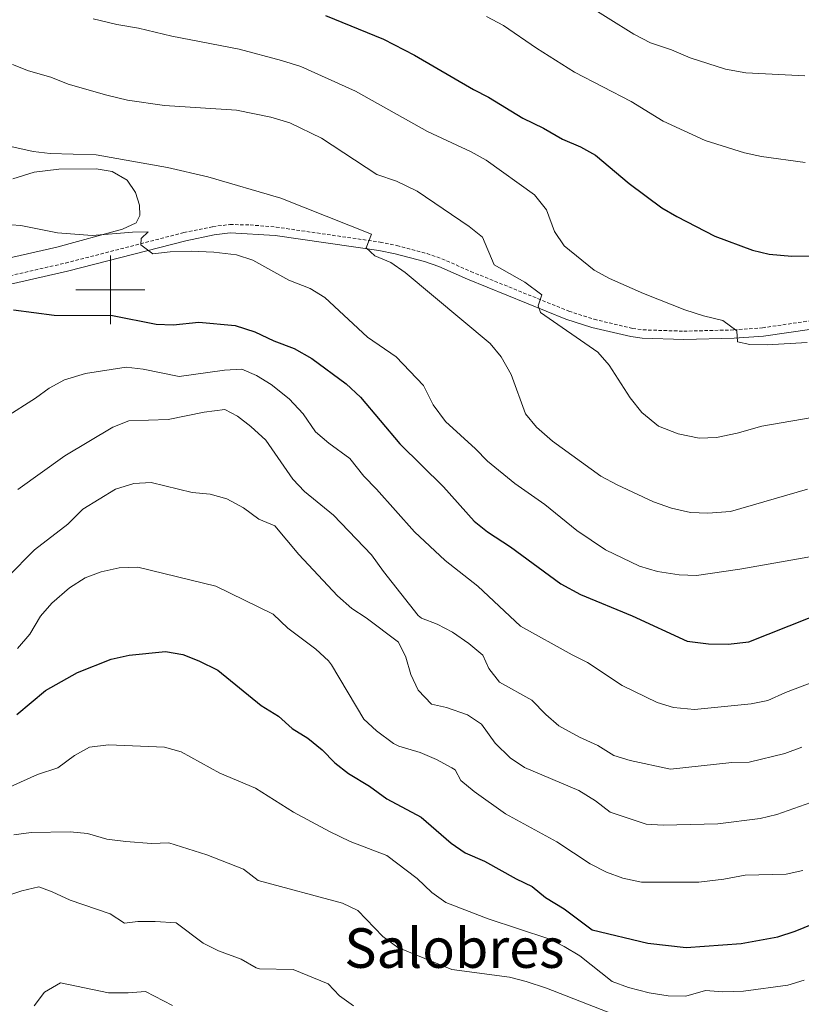
# Model space of a CAD drawing. Units: metres. Extents: x 640916 to 645431, y 4717904 to 4720965.
# Drawn here: x 642474 to 642701, y 4719792 to 4720078 of the extents above; entities that cross this region are included whole.
import ezdxf
from ezdxf.enums import TextEntityAlignment as Align

# ---------------------------------------------------------------- set-up
doc = ezdxf.new("R2010")
doc.units = ezdxf.units.M
doc.header["$MEASUREMENT"] = 0
doc.linetypes.add('TRAZOS', pattern=[0.75, 0.5, -0.25])
doc.linetypes.add('TRAZOSX2', pattern=[1.5, 1, -0.5])
for name, color, linetype, lineweight in [('Level 21', 1, 'TRAZOS', 0), ('Level 36', 32, 'Continuous', 0), ('Level 4', 36, 'Continuous', 30), ('Level 45', 7, 'Continuous', 0), ('Level 5', 36, 'Continuous', 0), ('Level 63', 7, 'Continuous', 0)]:
    doc.layers.add(name, color=color, linetype=linetype, lineweight=lineweight)
doc.styles.add('Arial', font='ARIAL.TTF', dxfattribs={"height": 0.2})

msp = doc.modelspace()

# ---------------------------------------------------------------- linework, layer by layer
at = {"layer": 'Level 21', "color": 19, "linetype": 'TRAZOSX2', "lineweight": 0}
msp.add_polyline3d([(642463.43, 4720002.41, 551.85), (642486.93, 4720007.78, 553.33), (642521.38, 4720016.65, 555.93), (642529.78, 4720018.37, 556.44), (642534.74, 4720018.99, 556.58), (642540.62, 4720018.86, 557.02), (642548.16, 4720018.24, 557.7), (642578.42, 4720013.86, 560.43), (642583.29, 4720012.87, 560.92), (642592.05, 4720010.52, 561.84), (642596.36, 4720009.04, 562.34), (642604.73, 4720005.35, 563.31), (642633.24, 4719993.81, 565.68), (642640.59, 4719991.44, 566.24), (642651.78, 4719988.81, 567.53), (642654.82, 4719988.38, 567.91), (642666.67, 4719988, 569.11), (642681.2, 4719988.36, 570.15), (642689.54, 4719988.97, 570.56), (642703.39, 4719991, 571.3)], dxfattribs=at)
at = {"layer": 'Level 21', "color": 19, "linetype": 'Continuous', "lineweight": 0}
msp.add_polyline3d([(642703.87, 4719988.62, 571.3), (642689.81, 4719986.55, 570.56), (642681.32, 4719985.93, 570.15), (642666.66, 4719985.57, 569.11), (642654.61, 4719985.96, 567.91), (642651.32, 4719986.42, 567.53), (642639.94, 4719989.1, 566.24), (642632.41, 4719991.53, 565.67), (642603.78, 4720003.11, 563.31), (642595.47, 4720006.78, 562.34), (642591.34, 4720008.2, 561.84), (642582.73, 4720010.51, 560.92), (642578, 4720011.47, 560.42), (642547.89, 4720015.83, 557.7), (642534.86, 4720016.56, 556.58), (642530.17, 4720015.97, 556.44), (642521.93, 4720014.28, 555.92), (642487.5, 4720005.42, 553.33), (642464.07, 4720000.07, 551.85)], dxfattribs=at)
at = {"layer": 'Level 36', "color": 92, "linetype": 'Continuous', "lineweight": 0}
msp.add_polyline3d([(642471.62, 4720032.27, 557.71), (642477.83, 4720034.22, 558.27), (642484.99, 4720035.03, 558.59), (642495.9, 4720035.16, 558.82), (642500.48, 4720034.41, 558.78), (642504.83, 4720031.91, 558.31), (642507.33, 4720028.24, 557.76), (642508.5, 4720024.62, 556.87), (642508.55, 4720021.61, 556.22), (642507.5, 4720019.51, 556.04), (642503.48, 4720017.63, 555.48), (642484.4, 4720012.37, 554.32), (642469.48, 4720009.03, 553.07)], dxfattribs=at)
at = {"layer": 'Level 4', "color": 36, "linetype": 'Continuous', "lineweight": 30}
for points in [[(642562.51, 4720079.75, 575.01), (642579.39, 4720072.87, 575.01), (642588.44, 4720068.17, 575.01), (642605.5, 4720058.22, 575.01), (642609.95, 4720055.94, 575.01), (642619.92, 4720049.93, 575.01), (642625.9, 4720047.01, 575.01), (642631.41, 4720043.83, 575.01), (642636.64, 4720041.57, 575.01), (642641.02, 4720039.15, 575.01), (642650.8, 4720030.94, 575.01), (642660.3, 4720023.84, 575.01), (642664.62, 4720021.3, 575.01), (642675.65, 4720015.64, 575.01), (642686.63, 4720011.49, 575.01), (642691.51, 4720010.39, 575.01), (642698.03, 4720009.8, 575.01), (642723.45, 4720010.19, 575.01)], [(642471.84, 4719994.15, 550.01), (642483.63, 4719992.67, 550.01), (642500.62, 4719992.55, 550.01), (642513.27, 4719990.03, 550.01), (642518.27, 4719989.87, 550.01), (642525.73, 4719990.63, 550.01), (642536.24, 4719989.67, 550.01), (642541.96, 4719987.8, 550.01), (642547.5, 4719985.2, 550.01), (642553.4, 4719982.95, 550.01), (642558.53, 4719980.09, 550.01), (642568.49, 4719972.7, 550.01), (642572.7, 4719968.83, 550.01), (642584.12, 4719955.22, 550.01), (642596.86, 4719942.81, 550.01), (642605.7, 4719932.78, 550.01), (642609.62, 4719929.68, 550.01), (642616.32, 4719925.36, 550.01), (642630.93, 4719914.59, 550.01), (642636.62, 4719911.45, 550.01), (642651.64, 4719905.25, 550.01), (642667.61, 4719897.95, 550.01), (642673.86, 4719897.11, 550.01), (642679.58, 4719897.09, 550.01), (642685.55, 4719897.77, 550.01), (642714.6, 4719909.23, 550.01)], [(642472.82, 4719876.64, 525.01), (642481.16, 4719883.55, 525.01), (642490.46, 4719888.83, 525.01), (642500.21, 4719892.69, 525.01), (642505.43, 4719893.88, 525.01), (642516.03, 4719894.97, 525.01), (642521.1, 4719894.08, 525.01), (642525.74, 4719892.22, 525.01), (642531.25, 4719889.5, 525.01), (642543.84, 4719879.24, 525.01), (642548.85, 4719876.11, 525.01), (642552.87, 4719872.57, 525.01), (642557.41, 4719869.7, 525.01), (642561.54, 4719866.35, 525.01), (642565.28, 4719862.58, 525.01), (642569.22, 4719859.51, 525.01), (642575.29, 4719855.79, 525.01), (642580.4, 4719852.11, 525.01), (642590.32, 4719846.8, 525.01), (642599.05, 4719839.25, 525.01), (642603.17, 4719836.41, 525.01), (642608.75, 4719834.04, 525.01), (642617.92, 4719828.83, 525.01), (642622.56, 4719826.6, 525.01), (642626.45, 4719823.45, 525.01), (642631.94, 4719820.17, 525.01), (642640.07, 4719814.01, 525.01), (642656.23, 4719810.15, 525.01), (642667.32, 4719808.92, 525.01), (642683.31, 4719810.11, 525.01), (642694.02, 4719812.06, 525.01), (642699.06, 4719813.64, 525.01), (642704.27, 4719815.81, 525.01)]]:
    msp.add_polyline3d(points, dxfattribs=at)
at = {"layer": 'Level 5', "color": 36, "linetype": 'Continuous', "lineweight": 0}
for points in [[(642637.18, 4720083.62, 585.01), (642652.18, 4720074.28, 585.01), (642656.95, 4720071.75, 585.01), (642663.11, 4720069.71, 585.01), (642668.48, 4720067.42, 585.01), (642678.76, 4720064.12, 585.01), (642684.66, 4720063.04, 585.01), (642701.82, 4720062.19, 585.01)], [(642365.84, 4720081.3, 555.01), (642375.49, 4720074.82, 555.01), (642384.58, 4720067.67, 555.01), (642389.39, 4720064.33, 555.01), (642403.27, 4720052.43, 555.01), (642410.94, 4720044.9, 555.01), (642415.42, 4720041.16, 555.01), (642426.43, 4720033.47, 555.01), (642436.81, 4720027.42, 555.01), (642441.93, 4720024.9, 555.01), (642447.39, 4720022.71, 555.01), (642462.61, 4720019.48, 555.01), (642473.96, 4720018.66, 555.01), (642484.61, 4720016.59, 555.01), (642494.67, 4720015.84, 555.01), (642506.45, 4720016.77, 555.01), (642511.01, 4720016.83, 555.01), (642508.92, 4720014.91, 555.01), (642508.88, 4720013.05, 555.01), (642512.37, 4720010.47, 555.01), (642517.33, 4720011.09, 555.01), (642523.5, 4720011.23, 555.01), (642530.08, 4720010.99, 555.01), (642536.66, 4720010.16, 555.01)], [(642399.32, 4720082.79, 560.01), (642408.42, 4720076.12, 560.01), (642425.89, 4720061.98, 560.01), (642435.27, 4720053.79, 560.01), (642439.54, 4720051.19, 560.01), (642445.98, 4720048.31, 560.01), (642450.56, 4720045.07, 560.01), (642455.01, 4720042.84, 560.01), (642460.48, 4720041.64, 560.01), (642466.08, 4720042.22, 560.01), (642471.05, 4720041.64, 560.01), (642477.52, 4720040.2, 560.01), (642482.49, 4720039.65, 560.01), (642495.91, 4720039.25, 560.01), (642516.58, 4720035.52, 560.01), (642528.28, 4720032.79, 560.01)], [(642495.02, 4720078.74, 570.01), (642501.9, 4720077.13, 570.01), (642508.14, 4720076.06, 570.01), (642517.88, 4720073.66, 570.01), (642537.45, 4720069.93, 570.01), (642549.78, 4720066.66, 570.01), (642555.33, 4720064.88, 570.01), (642571.27, 4720057.74, 570.01), (642592.15, 4720046.01, 570.01), (642604.86, 4720040.14, 570.01), (642609.2, 4720037.66, 570.01), (642623.28, 4720027.65, 570.01), (642626.81, 4720023.24, 570.01), (642629.07, 4720016.92, 570.01), (642631.94, 4720012.81, 570.01), (642640.65, 4720005.72, 570.01), (642645.04, 4720003.33, 570.01), (642654.95, 4719998.95, 570.01), (642666.96, 4719994.19, 570.01), (642672.42, 4719992.41, 570.01), (642678.01, 4719991.06, 570.01), (642682.09, 4719988.1, 570.01), (642682.28, 4719984.9, 570.01), (642685.91, 4719984.12, 570.01), (642690.91, 4719984.05, 570.01), (642702.5, 4719984.69, 570.01)], [(642609.33, 4720079.43, 580.01), (642614.26, 4720076.81, 580.01), (642623.9, 4720070.18, 580.01), (642634.94, 4720063.23, 580.01), (642651.36, 4720054.7, 580.01), (642660.72, 4720049.01, 580.01), (642672.93, 4720043.42, 580.01), (642684.35, 4720039.83, 580.01), (642689.23, 4720038.74, 580.01), (642701.94, 4720037.03, 580.01)], [(642471.51, 4720065.46, 565.01), (642476.17, 4720063.65, 565.01), (642482.71, 4720061.76, 565.01), (642487.71, 4720059.72, 565.01), (642499, 4720056.56, 565.01), (642505.02, 4720055.08, 565.01), (642515.7, 4720053.57, 565.01), (642536.7, 4720052.17, 565.01), (642546.63, 4720050.19, 565.01), (642552.17, 4720048.51, 565.01), (642561.39, 4720044.05, 565.01), (642577.49, 4720033.47, 565.01), (642583.17, 4720031.59, 565.01), (642589.15, 4720028.67, 565.01), (642604.24, 4720018.39, 565.01), (642608.2, 4720015.35, 565.01), (642611.51, 4720007.31, 565.01), (642620.45, 4720002.22, 565.01), (642625.44, 4719998.58, 565.01), (642624.34, 4719995.37, 565.01), (642625, 4719993.45, 565.01), (642641.73, 4719981.93, 565.01), (642645.02, 4719978.16, 565.01), (642651.07, 4719968.66, 565.01), (642654.44, 4719964.37, 565.01), (642659.28, 4719960.43, 565.01), (642665, 4719958.17, 565.01), (642671.15, 4719956.93, 565.01), (642676.15, 4719957.09, 565.01), (642682.23, 4719958.34, 565.01), (642689.33, 4719960.36, 565.01), (642706.77, 4719963.4, 565.01)], [(642528.28, 4720032.79, 560.01), (642549.54, 4720026.61, 560.01), (642575.88, 4720016.17, 560.01), (642574.38, 4720012.17, 560.01), (642576.86, 4720009.9, 560.01), (642581.47, 4720007.97, 560.01), (642585.65, 4720005.09, 560.01), (642610.37, 4719984.37, 560.01), (642613.55, 4719980.52, 560.01), (642616.5, 4719975.39, 560.01), (642620.67, 4719963.99, 560.01), (642623.81, 4719960.11, 560.01), (642628.46, 4719956.07, 560.01), (642642.59, 4719945.86, 560.01), (642647.3, 4719943.32, 560.01), (642657.91, 4719938.37, 560.01), (642663.11, 4719936.55, 560.01), (642668.63, 4719935.3, 560.01), (642673.63, 4719935.08, 560.01), (642680.26, 4719935.59, 560.01), (642702.62, 4719942.08, 560.01)], [(642536.66, 4720010.16, 555.01), (642541.43, 4720008.66, 555.01), (642551.85, 4720002.85, 555.01), (642558.09, 4720000.42, 555.01), (642562.32, 4719997.76, 555.01), (642574.71, 4719986.3, 555.01), (642583.04, 4719980.52, 555.01), (642591, 4719972.21, 555.01), (642593.8, 4719966.64, 555.01), (642597.4, 4719961.72, 555.01), (642606.13, 4719953.83, 555.01), (642609.64, 4719950.27, 555.01), (642617.6, 4719943.78, 555.01), (642626.25, 4719937.63, 555.01), (642635.57, 4719930.09, 555.01), (642643.91, 4719924.5, 555.01), (642653.76, 4719919.73, 555.01), (642659.05, 4719918.12, 555.01), (642665.32, 4719917.17, 555.01), (642670.37, 4719917.02, 555.01), (642682.94, 4719918.85, 555.01), (642714.27, 4719924.4, 555.01)], [(642469.43, 4719962.89, 545.01), (642478.21, 4719968.5, 545.01), (642482.25, 4719971.48, 545.01), (642486.65, 4719973.86, 545.01), (642492.74, 4719975.7, 545.01), (642504.58, 4719977.57, 545.01), (642509.54, 4719976.91, 545.01), (642519.97, 4719974.82, 545.01), (642533.19, 4719976.65, 545.01), (642538.19, 4719976.96, 545.01), (642542.45, 4719975.07, 545.01), (642546.73, 4719972.49, 545.01), (642551.99, 4719968.37, 545.01), (642556.04, 4719964, 545.01), (642559.64, 4719958.71, 545.01), (642563.45, 4719955.47, 545.01), (642569.6, 4719950.97, 545.01), (642573.67, 4719945.88, 545.01), (642577.39, 4719942.13, 545.01), (642588.37, 4719929.68, 545.01), (642597.34, 4719921.35, 545.01), (642606.78, 4719913.88, 545.01), (642619.18, 4719902.28, 545.01), (642634.19, 4719893.96, 545.01), (642638.68, 4719891.77, 545.01), (642648.76, 4719885.08, 545.01), (642658.91, 4719880.13, 545.01), (642663.68, 4719878.65, 545.01), (642669.77, 4719878.05, 545.01), (642686.21, 4719879.7, 545.01), (642691.1, 4719880.71, 545.01), (642696.28, 4719883.01, 545.01), (642706.25, 4719886.78, 545.01)], [(642473.11, 4719941.97, 540.01), (642486.73, 4719951.82, 540.01), (642500.69, 4719960.11, 540.01), (642505.38, 4719961.93, 540.01), (642516.81, 4719962.35, 540.01), (642527.27, 4719964.46, 540.01), (642533.25, 4719965.24, 540.01), (642536.9, 4719963.3, 540.01), (642540.86, 4719960.25, 540.01), (642545.16, 4719956.29, 540.01), (642553, 4719945.02, 540.01), (642556.45, 4719941.4, 540.01), (642564.86, 4719934.57, 540.01), (642575.94, 4719923.03, 540.01), (642579.4, 4719918.17, 540.01), (642589.5, 4719905.4, 540.01), (642590.46, 4719904.64, 540.01), (642594.95, 4719902.85, 540.01), (642599.4, 4719900.57, 540.01), (642604.22, 4719897.23, 540.01), (642608.26, 4719893.9, 540.01), (642609.99, 4719889.94, 540.01), (642613.14, 4719886.01, 540.01), (642622.48, 4719880.79, 540.01), (642626.53, 4719876.63, 540.01), (642630.33, 4719873.37, 540.01), (642636.34, 4719870.07, 540.01), (642641.66, 4719867.57, 540.01), (642646.35, 4719864.72, 540.01), (642651.13, 4719863.25, 540.01), (642662.84, 4719860.74, 540.01), (642680.64, 4719862.68, 540.01), (642685.64, 4719862.74, 540.01), (642696.01, 4719865.32, 540.01), (642700.99, 4719867.12, 540.01)], [(642470.13, 4719916.53, 535.01), (642477.96, 4719924.45, 535.01), (642487.68, 4719931.9, 535.01), (642492.02, 4719936.31, 535.01), (642501.45, 4719942.12, 535.01), (642506.81, 4719943.73, 535.01), (642511.82, 4719944.07, 535.01), (642523.79, 4719941.15, 535.01)], [(642523.79, 4719941.15, 535.01), (642529, 4719940.63, 535.01), (642533.81, 4719939.27, 535.01), (642538.66, 4719936.69, 535.01), (642543.17, 4719933.41, 535.01), (642547.77, 4719931.42, 535.01), (642554.74, 4719923.14, 535.01), (642565.97, 4719911.1, 535.01), (642570.16, 4719907.4, 535.01), (642574.37, 4719904.7, 535.01), (642583.77, 4719897.67, 535.01), (642585.83, 4719893.29, 535.01), (642587.3, 4719888.21, 535.01), (642589.49, 4719883.73, 535.01), (642593.34, 4719879.6, 535.01), (642597.7, 4719878.66, 535.01), (642603.77, 4719876.57, 535.01), (642607.91, 4719873.77, 535.01), (642611.83, 4719868.29, 535.01), (642616.21, 4719863.99, 535.01), (642620.37, 4719861.23, 535.01), (642636.13, 4719854.5, 535.01), (642641.04, 4719851.55, 535.01), (642645.27, 4719848.28, 535.01), (642655.72, 4719844.72, 535.01), (642660.72, 4719844.47, 535.01), (642676.59, 4719844.85, 535.01), (642688.89, 4719846.38, 535.01), (642693.73, 4719847.61, 535.01), (642705.24, 4719851.68, 535.01)], [(642473.02, 4719895.82, 530.01), (642476.61, 4719899.92, 530.01), (642479.69, 4719905.21, 530.01), (642483, 4719908.95, 530.01), (642488.1, 4719913.41, 530.01), (642492.66, 4719916.36, 530.01), (642497.36, 4719918.06, 530.01), (642502.57, 4719919.24, 530.01), (642507.97, 4719919.38, 530.01), (642530.61, 4719913.92, 530.01), (642547.31, 4719905.76, 530.01), (642551.55, 4719901.69, 530.01), (642559.72, 4719895.64, 530.01), (642563.4, 4719892.22, 530.01), (642564.24, 4719891.02, 530.01), (642573.67, 4719875.24, 530.01), (642577.33, 4719871.84, 530.01), (642582.34, 4719868.19, 530.01), (642583.81, 4719867.4, 530.01), (642590.02, 4719865.59, 530.01), (642594.83, 4719863.53, 530.01), (642599.23, 4719861.16, 530.01), (642600.17, 4719860.5, 530.01), (642601.88, 4719857.42, 530.01), (642605.75, 4719854.24, 530.01), (642614.89, 4719847.75, 530.01), (642629.72, 4719839.59, 530.01), (642639.47, 4719833.24, 530.01), (642644.25, 4719830.8, 530.01), (642648.92, 4719829.05, 530.01), (642654.37, 4719827.89, 530.01), (642671.01, 4719827.9, 530.01), (642678.3, 4719828.81, 530.01), (642684.55, 4719829.97, 530.01), (642696.38, 4719830.24, 530.01), (642701.27, 4719831.31, 530.01)], [(642461.76, 4719851.56, 520.01), (642478.82, 4719859.14, 520.01), (642484.69, 4719861.09, 520.01), (642489.54, 4719864.73, 520.01), (642493.95, 4719867.08, 520.01), (642499.45, 4719867.78, 520.01), (642515.76, 4719867.16, 520.01), (642520.55, 4719865.74, 520.01), (642531.8, 4719859.6, 520.01), (642542.16, 4719855.2, 520.01), (642553.18, 4719848.23, 520.01), (642563.73, 4719842.63, 520.01), (642569.72, 4719839.75, 520.01), (642580.36, 4719835.67, 520.01), (642589.15, 4719829.01, 520.01), (642593.41, 4719824.91, 520.01), (642597.46, 4719821.96, 520.01), (642609.79, 4719817.25, 520.01), (642627.41, 4719811.42, 520.01), (642631.91, 4719809.26, 520.01), (642636.5, 4719806.47, 520.01), (642645.86, 4719799, 520.01), (642650.57, 4719797.3, 520.01), (642656.57, 4719795.79, 520.01), (642662.15, 4719794.9, 520.01), (642667.28, 4719794.75, 520.01), (642672.98, 4719796.4, 520.01), (642677.97, 4719796.05, 520.01), (642683.99, 4719796.28, 520.01), (642696.87, 4719798.02, 520.01), (642701.67, 4719799.41, 520.01)], [(642471.98, 4719841.67, 515.01), (642476.94, 4719842.3, 515.01), (642488.35, 4719842.51, 515.01), (642493.32, 4719842.05, 515.01), (642499.01, 4719840.43, 515.01), (642504.49, 4719839.75, 515.01), (642511.98, 4719839.18, 515.01), (642516.98, 4719839.32, 515.01), (642528.07, 4719835.86, 515.01), (642538.72, 4719831.71, 515.01), (642543, 4719828.43, 515.01), (642567.42, 4719821.82, 515.01), (642571.95, 4719819.69, 515.01), (642579.18, 4719812.13, 515.01), (642583.56, 4719808.94, 515.01), (642599.29, 4719802.49, 515.01), (642615.98, 4719800.3, 515.01), (642620.81, 4719799, 515.01), (642626.8, 4719797.12, 515.01), (642648.39, 4719788.72, 515.01)], [(642468.58, 4719823.49, 510.01), (642474.3, 4719825.43, 510.01), (642479.22, 4719826.54, 510.01), (642483.11, 4719825.12, 510.01), (642488.27, 4719822.67, 510.01), (642499.92, 4719818.72, 510.01), (642504.13, 4719815.96, 510.01), (642507.97, 4719816.47, 510.01), (642512.97, 4719816.52, 510.01), (642519.08, 4719816.04, 510.01), (642526.97, 4719810.14, 510.01), (642531.47, 4719807.96, 510.01), (642538.03, 4719805.55, 510.01), (642542.37, 4719803.01, 510.01), (642543.38, 4719802.7, 510.01), (642553.12, 4719802.52, 510.01), (642563.28, 4719798.4, 510.01), (642566.6, 4719794.88, 510.01), (642570.63, 4719791.93, 510.01)], [(642477.84, 4719791.96, 505.01), (642480.82, 4719795.95, 505.01), (642485.52, 4719798.66, 505.01), (642499.44, 4719795.78, 505.01), (642505.19, 4719795.72, 505.01), (642510.19, 4719796.09, 505.01), (642518.06, 4719792.05, 505.01)]]:
    msp.add_polyline3d(points, dxfattribs=at)
at = {"layer": 'Level 63', "linetype": 'Continuous', "lineweight": 0}
for points in [[(642500, 4719990, 0.01), (642500, 4720010, 0.01)], [(642490, 4720000, 0.01), (642510, 4720000, 0.01)]]:
    msp.add_polyline3d(points, dxfattribs=at)

# ---------------------------------------------------------------- texts
at = {"layer": 'Level 45', "color": 19, "linetype": 'Continuous', "lineweight": 0, "style": 'Arial'}
msp.add_text('Salobres', height=11.5, dxfattribs=at).set_placement((642599.99, 4719808.76, 514.93), align=Align.MIDDLE_CENTER)

doc.saveas('drawing.dxf')
